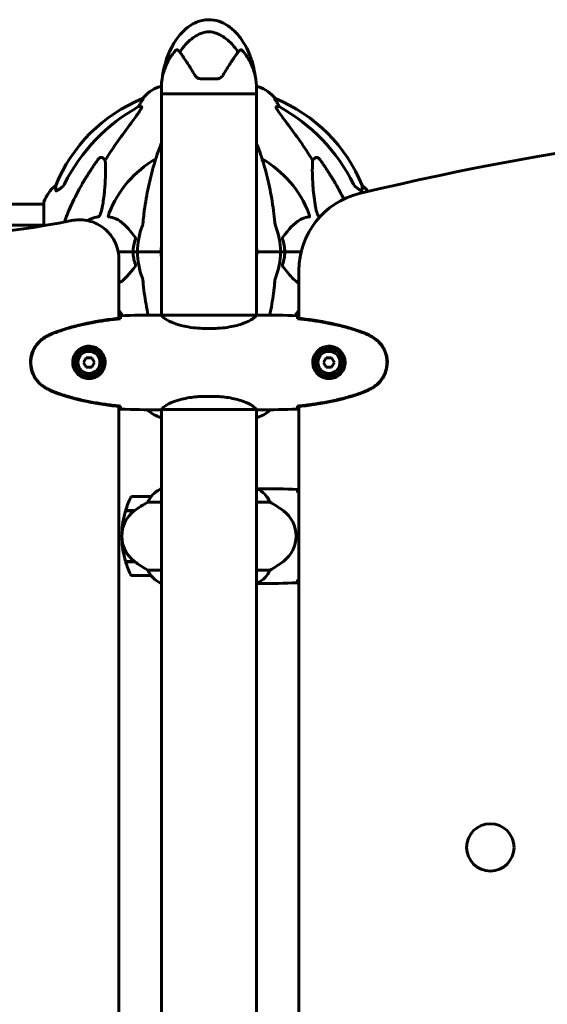
# Model space of a CAD drawing. Units: millimetres. Extents: x 9909 to 21132, y 4654 to 20163.
# Drawn here: x 16346 to 16680, y 17736 to 18360 of the extents above; entities that cross this region are included whole.
import ezdxf

# ---------------------------------------------------------------- set-up
doc = ezdxf.new("R2010")
doc.units = ezdxf.units.MM
doc.header["$LTSCALE"] = 80
doc.layers.add('Widoczne (ISO)', color=7, linetype='Continuous', lineweight=60)

msp = doc.modelspace()

# ---------------------------------------------------------------- linework, layer by layer
at = {"layer": 'Widoczne (ISO)'}
for p, q in [((16461.34, 18322.12), (16470.61, 18322.12)), ((16435.86, 18317.21), (16434.68, 18317.21)), ((16435.83, 18312.62), (16435.83, 18315.62)), ((16435.83, 18312.62), (16496.13, 18312.62)), ((16435.83, 18312.62), (16435.83, 18172.54)), ((16496.13, 18312.62), (16435.83, 18312.62)), ((16497.28, 18317.21), (16496.1, 18317.21)), ((16496.13, 18312.62), (16496.13, 18315.62)), ((16496.13, 18312.62), (16496.13, 18172.54)), ((16424.33, 18309.66), (16423.9, 18309.66)), ((16508.06, 18309.66), (16507.62, 18309.66)), ((16421.42, 18304.57), (16423.25, 18304.57)), ((16508.71, 18304.57), (16510.54, 18304.57)), ((16398.74, 18272.1), (16400.31, 18270.71)), ((16531.65, 18270.71), (16533.21, 18272.1)), ((16322.93, 18242.77), (16361.38, 18242.77)), ((16361.38, 18243.92), (16361.38, 18229.17)), ((16361.38, 18229.47), (16183.42, 18229.47)), ((16408.54, 18212.62), (16417.93, 18212.62)), ((16417.93, 18212.62), (16408.54, 18212.62)), ((16408.98, 18170.54), (16408.98, 18207.93)), ((16417.93, 18212.62), (16420.68, 18212.62)), ((16420.68, 18212.62), (16417.93, 18212.62)), ((16434.32, 18212.62), (16420.68, 18212.62)), ((16434.32, 18212.62), (16420.68, 18212.62)), ((16435.68, 18212.62), (16434.32, 18212.62)), ((16434.32, 18212.62), (16435.68, 18212.62)), ((16497.63, 18212.62), (16496.28, 18212.62)), ((16496.28, 18212.62), (16497.63, 18212.62)), ((16497.63, 18212.62), (16511.28, 18212.62)), ((16497.63, 18212.62), (16511.28, 18212.62)), ((16511.28, 18212.62), (16514.02, 18212.62)), ((16514.02, 18212.62), (16511.28, 18212.62)), ((16514.02, 18212.62), (16524.37, 18212.62)), ((16524.37, 18212.62), (16514.02, 18212.62)), ((16522.98, 18200.92), (16522.98, 18170.54)), ((16433.53, 18172.62), (16435.28, 18172.62)), ((16496.08, 18172.53), (16435.88, 18172.53)), ((16498.42, 18172.62), (16496.67, 18172.62)), ((16467.77, 18164.1), (16464.18, 18164.1)), ((16388.25, 18145.62), (16386.51, 18142.62)), ((16391.71, 18145.62), (16388.25, 18145.62)), ((16393.44, 18142.62), (16391.71, 18145.62)), ((16540.25, 18145.62), (16538.51, 18142.62)), ((16543.71, 18145.62), (16540.25, 18145.62)), ((16545.44, 18142.62), (16543.71, 18145.62)), ((16386.51, 18142.62), (16388.25, 18139.62)), ((16388.25, 18139.62), (16391.71, 18139.62)), ((16391.71, 18139.62), (16393.44, 18142.62)), ((16538.51, 18142.62), (16540.25, 18139.62)), ((16540.25, 18139.62), (16543.71, 18139.62)), ((16543.71, 18139.62), (16545.44, 18142.62)), ((16467.77, 18121.13), (16464.18, 18121.13)), ((16408.98, 17720.54), (16408.98, 18114.7)), ((16522.98, 18114.7), (16522.98, 17720.54)), ((16433.53, 18112.62), (16435.28, 18112.62)), ((16434.68, 18108.02), (16435.83, 18108.02)), ((16435.83, 18112.77), (16435.83, 17722.54)), ((16436.12, 18112.9), (16495.84, 18112.9)), ((16496.13, 18112.77), (16496.13, 17722.54)), ((16496.13, 18108.02), (16497.28, 18108.02)), ((16498.42, 18112.62), (16496.67, 18112.62)), ((16429.33, 18057.62), (16417.33, 18057.62)), ((16435.83, 18062.34), (16435.28, 18062.34)), ((16435.83, 18062.53), (16435.57, 18062.53)), ((16496.39, 18062.53), (16496.13, 18062.53)), ((16498.42, 18062.62), (16496.67, 18062.62)), ((16427.32, 18054.1), (16435.83, 18054.1)), ((16496.13, 18054.1), (16504.64, 18054.1)), ((16413.16, 18048.62), (16418.78, 18048.62)), ((16413.22, 18048.82), (16419.05, 18048.82)), ((16418.78, 18016.62), (16413.16, 18016.62)), ((16419.05, 18016.42), (16413.22, 18016.42)), ((16417.33, 18007.62), (16429.33, 18007.62)), ((16435.83, 18011.13), (16427.32, 18011.13)), ((16504.64, 18011.13), (16496.13, 18011.13)), ((16435.57, 18002.71), (16435.83, 18002.71)), ((16496.13, 18002.9), (16496.68, 18002.9)), ((16496.13, 18002.71), (16496.39, 18002.71)), ((16498.42, 18002.62), (16496.67, 18002.62))]:
    msp.add_line(p, q, dxfattribs=at)
for centre, radius in [((16389.98, 18142.62), 8.75), ((16541.98, 18142.62), 8.75), ((16389.98, 18142.62), 7), ((16541.98, 18142.62), 7), ((16644.21, 17835.52), 15)]:
    msp.add_circle(centre, radius, dxfattribs=at)
for centre, radius, start, end in [((16481.57, 18315.62), 45.74, 169.31868, 180), ((16450.39, 18315.62), 45.74, 0, 10.68132), ((16443.21, 18293.78), 25, 110.81328, 140.55436), ((16434.68, 18316.21), 1, 90, 110.81328), ((16497.28, 18316.21), 1, 69.18672, 90), ((16488.75, 18293.78), 25, 39.44564, 69.18672), ((16461.57, 18217.03), 100, 112.12834, 157.87166), ((16470.39, 18217.03), 100, 22.12834, 67.87166), ((16965.98, 16582.57), 1715.39, 76.35052, 103.64948), ((16465.98, 18212.62), 67.82, 119.75826, 159.00224), ((16465.98, 18212.62), 67.82, 20.99776, 60.24174), ((16384.82, 18235.39), 25, 129.44564, 159.18672), ((16547.14, 18235.39), 25, 38.22892, 50.55436), ((16362.38, 18243.92), 1, 159.18672, 180), ((16572.98, 18200.92), 50, 103.64948, 180), ((16465.98, 18212.62), 45.3, 158.44813, 180), ((16465.98, 18212.62), 45.3, 0, 21.55187), ((16465.98, 18212.62), 30.3, 174.2965, 180), ((16465.98, 18212.62), 30.3, 0, 5.7035), ((16465.98, 18212.62), 45.3, 180, 201.55187), ((16465.98, 18212.62), 30.3, 180, 185.7035), ((16465.98, 18212.62), 30.3, 354.2965, 0), ((16465.98, 18212.62), 45.3, 338.44813, 0), ((16465.98, 18212.62), 67.82, 212.81333, 216.55761), ((16465.98, 18212.62), 67.82, 323.44239, 327.18667), ((16443.21, 18131.46), 25, 228.80467, 249.18672), ((16434.68, 18109.02), 1, 249.18672, 270), ((16497.28, 18109.02), 1, 270, 290.81328), ((16488.75, 18131.46), 25, 290.81328, 311.19533), ((16466.94, 18032.62), 56.11, 154.18518, 163.21986), ((16417.33, 18056.62), 1, 90, 154.18518), ((16442.07, 18047.91), 16, 115.98281, 157.21576), ((16429.33, 18056.62), 1, 88.58236, 90), ((16442.07, 18047.91), 16, 113.9755, 115.98281), ((16435.28, 18061.84), 0.5, 90, 115.98281), ((16489.89, 18047.91), 16, 22.78424, 66.0245), ((16460.78, 17992.62), 70, 118.55574, 126.8699), ((16471.18, 17992.62), 70, 53.1301, 61.44426), ((16430.78, 18032.62), 20, 126.8699, 233.1301), ((16466.94, 18032.62), 56.11, 163.43304, 178.20231), ((16501.18, 18032.62), 20, 306.8699, 53.1301), ((16466.94, 18032.62), 56.11, 181.79769, 196.56696), ((16466.94, 18032.62), 56.11, 196.78014, 205.81482), ((16460.78, 18072.62), 70, 233.1301, 241.44426), ((16471.18, 18072.62), 70, 298.55574, 306.8699), ((16417.33, 18008.62), 1, 205.81482, 270), ((16442.07, 18017.33), 16, 202.78424, 246.0245), ((16429.33, 18008.62), 1, 270, 271.41764), ((16489.89, 18017.33), 16, 295.98281, 337.21576), ((16489.89, 18017.33), 16, 293.9755, 295.98281), ((16496.68, 18003.4), 0.5, 270, 295.98281)]:
    msp.add_arc(centre, radius, start, end, dxfattribs=at)
for centre, major_axis, ratio, start_param, end_param in [((16443.62, 18293.78), (0, -25), 0.981627, 4.176968, 4.238597), ((16488.33, 18293.78), (0, 25), 0.981627, 5.186181, 5.24781), ((16475.07, 18203.39), (0, -115), 0.981627, 3.636886, 4.241328), ((16417.42, 18307.47), (0, 5), 0.981627, 4.093994, 4.238597), ((16514.54, 18307.47), (0, -5), 0.981627, 5.186181, 5.330784), ((16456.88, 18203.39), (0, 115), 0.981627, 5.18345, 5.787892), ((16656.18, 18072.42), (0, -345), 0.906308, 4.014117, 4.100088), ((16275.78, 18072.42), (0, -345), 0.906308, 2.183097, 2.269068)]:
    msp.add_ellipse(centre, major_axis=major_axis, ratio=ratio, start_param=start_param, end_param=end_param, dxfattribs=at)
for points, knots in [([(16436.62, 18324.1), (16437.72, 18331.29), (16440.01, 18338.48), (16445.29, 18347.25), (16447.08, 18349.66), (16450.57, 18353.25), (16452.15, 18354.59), (16455.16, 18356.61), (16456.56, 18357.37), (16460.43, 18358.99), (16463.09, 18359.58), (16467.9, 18359.64), (16470.12, 18359.3), (16474.25, 18357.97), (16476.21, 18356.99), (16480.08, 18354.42), (16481.98, 18352.73), (16485.81, 18348.5), (16487.65, 18345.81), (16491.25, 18339.2), (16492.8, 18335.1), (16494.51, 18328.68), (16494.98, 18326.39), (16495.34, 18324.1)], [0, 0, 0, 0, 2.182596, 2.182596, 3.070128, 3.070128, 3.685266, 3.685266, 4.157512, 4.157512, 4.9457, 4.9457, 5.601679, 5.601679, 6.246065, 6.246065, 6.997235, 6.997235, 7.959311, 7.959311, 9.255762, 9.255762, 9.953218, 9.953218, 9.953218, 9.953218]), ([(16447.58, 18339.14), (16448.64, 18340.86), (16449.86, 18342.48), (16453.53, 18346.49), (16456.13, 18348.5), (16459.83, 18350.5), (16461.59, 18351.33), (16465.26, 18352.04), (16466.85, 18352.03), (16469.36, 18351.52), (16470.22, 18351.25), (16473.56, 18349.93), (16476.29, 18348.21), (16480.98, 18343.9), (16482.85, 18341.62), (16484.38, 18339.14)], [-8.670723, -8.670723, -8.670723, -8.670723, -7.629846, -7.629846, -5.858386, -5.858386, -5.058101, -5.058101, -4.413951, -4.413951, -4.068779, -4.068779, -3.024201, -3.024201, -2.152299, -2.152299, -2.152299, -2.152299]), ([(16445.11, 18340.37), (16441.88, 18336.75), (16439.74, 18332.92), (16437.49, 18327.45), (16436.99, 18325.59), (16436.71, 18324.48), (16436.67, 18324.32), (16436.63, 18324.15), (16436.62, 18324.11), (16436.62, 18324.1), (16436.62, 18324.1), (16436.62, 18324.1)], [0.206777, 0.206777, 0.206777, 0.206777, 1.765843, 1.765843, 2.836318, 2.836318, 3.102384, 3.102384, 3.308115, 3.308115, 3.331153, 3.331153, 3.331153, 3.331153]), ([(16447.58, 18339.14), (16447.31, 18339.49), (16447.01, 18339.79), (16446.37, 18340.28), (16446.06, 18340.43), (16445.63, 18340.54), (16445.49, 18340.54), (16445.31, 18340.5), (16445.25, 18340.48), (16445.17, 18340.42), (16445.13, 18340.4), (16445.11, 18340.37)], [0.0301438, 0.0301438, 0.0301438, 0.0301438, 0.2023187, 0.2023187, 0.3866192, 0.3866192, 0.4998078, 0.4998078, 0.5509934, 0.5509934, 0.5793275, 0.5793275, 0.5793275, 0.5793275]), ([(16457.05, 18324.56), (16455.48, 18327.2), (16453.93, 18329.68), (16451.02, 18334.16), (16449.67, 18336.15), (16448.43, 18337.94), (16448.3, 18338.13), (16448.17, 18338.31)], [1.105496, 1.105496, 1.105496, 1.105496, 2.081341, 2.081341, 3.078814, 3.078814, 3.200795, 3.200795, 3.200795, 3.200795]), ([(16483.78, 18338.31), (16483.66, 18338.13), (16483.52, 18337.94), (16482.28, 18336.15), (16480.94, 18334.17), (16478.03, 18329.69), (16476.48, 18327.21), (16474.91, 18324.56)], [6.169681, 6.169681, 6.169681, 6.169681, 6.291663, 6.291663, 7.287851, 7.287851, 8.264979, 8.264979, 8.264979, 8.264979]), ([(16486.85, 18340.37), (16486.82, 18340.4), (16486.78, 18340.43), (16486.7, 18340.48), (16486.66, 18340.5), (16486.53, 18340.53), (16486.44, 18340.54), (16486.21, 18340.52), (16486.02, 18340.47), (16485.34, 18340.16), (16484.82, 18339.72), (16484.38, 18339.14)], [0, 0, 0, 0, 0.0151508, 0.0151508, 0.033742, 0.033742, 0.0697851, 0.0697851, 0.143535, 0.143535, 0.3191937, 0.3191937, 0.3191937, 0.3191937]), ([(16495.34, 18324.1), (16495.34, 18324.1), (16495.33, 18324.12), (16495.31, 18324.22), (16495.28, 18324.32), (16495.21, 18324.64), (16495.14, 18324.91), (16494.88, 18325.87), (16494.62, 18326.78), (16493.52, 18329.92), (16492.3, 18332.8), (16489.23, 18337.48), (16488.1, 18338.96), (16486.85, 18340.37)], [3.331153, 3.331153, 3.331153, 3.331153, 3.490318, 3.490318, 3.717936, 3.717936, 4.112889, 4.112889, 4.940235, 4.940235, 6.583199, 6.583199, 7.390591, 7.390591, 7.390591, 7.390591]), ([(16461.34, 18322.12), (16460.87, 18322.12), (16460.4, 18322.19), (16459.29, 18322.51), (16458.68, 18322.84), (16457.71, 18323.63), (16457.34, 18324.07), (16457.05, 18324.56)], [0, 0, 0, 0, 0.1723631, 0.1723631, 0.4296659, 0.4296659, 0.6483674, 0.6483674, 0.6483674, 0.6483674]), ([(16474.91, 18324.56), (16474.65, 18324.13), (16474.32, 18323.73), (16473.33, 18322.84), (16472.57, 18322.44), (16471.38, 18322.16), (16471, 18322.12), (16470.61, 18322.12)], [0, 0, 0, 0, 0.1954368, 0.1954368, 0.5081356, 0.5081356, 0.6483624, 0.6483624, 0.6483624, 0.6483624]), ([(16424.33, 18309.66), (16424.35, 18309.66), (16424.35, 18309.64), (16424.33, 18309.56), (16424.29, 18309.48), (16424.17, 18309.26), (16424.07, 18309.09), (16423.75, 18308.58), (16423.53, 18308.21), (16423.03, 18307.4), (16422.77, 18306.97), (16422.52, 18306.53)], [0, 0, 0, 0, 0.0396836, 0.0396836, 0.0905188, 0.0905188, 0.1673316, 0.1673316, 0.2736365, 0.2736365, 0.3778204, 0.3778204, 0.3778204, 0.3778204]), ([(16509.44, 18306.53), (16509.05, 18307.21), (16508.65, 18307.86), (16508.08, 18308.78), (16507.88, 18309.1), (16507.7, 18309.42), (16507.65, 18309.51), (16507.61, 18309.6), (16507.61, 18309.62), (16507.61, 18309.65), (16507.61, 18309.66), (16507.62, 18309.66)], [0, 0, 0, 0, 0.2355522, 0.2355522, 0.4078692, 0.4078692, 0.4868555, 0.4868555, 0.5223203, 0.5223203, 0.5562282, 0.5562282, 0.5562282, 0.5562282]), ([(16423.39, 18304.11), (16423.32, 18303.9), (16423.2, 18303.65), (16422.76, 18302.8), (16422.27, 18301.99), (16420.4, 18299.19), (16418.73, 18296.91), (16416.69, 18294.22)], [0.1601511, 0.1601511, 0.1601511, 0.1601511, 0.2789651, 0.2789651, 0.5590911, 0.5590911, 1.0329565, 1.0329565, 1.0329565, 1.0329565]), ([(16423.39, 18304.11), (16423.42, 18304.19), (16423.44, 18304.26), (16423.44, 18304.44), (16423.4, 18304.52), (16423.31, 18304.56), (16423.28, 18304.57), (16423.25, 18304.57)], [-0.1558142, -0.1558142, -0.1558142, -0.1558142, -0.1088397, -0.1088397, -0.0285546, -0.0285546, 0, 0, 0, 0]), ([(16508.71, 18304.57), (16508.62, 18304.57), (16508.57, 18304.53), (16508.51, 18304.38), (16508.51, 18304.27), (16508.55, 18304.13), (16508.56, 18304.12), (16508.56, 18304.11)], [-0.6576908, -0.6576908, -0.6576908, -0.6576908, -0.5826884, -0.5826884, -0.5093339, -0.5093339, -0.502027, -0.502027, -0.502027, -0.502027]), ([(16515.27, 18294.22), (16512.87, 18297.38), (16511.02, 18299.94), (16509.25, 18302.69), (16508.85, 18303.4), (16508.62, 18303.97), (16508.59, 18304.04), (16508.56, 18304.11)], [0, 0, 0, 0, 1.237629, 1.237629, 1.877414, 1.877414, 1.97501, 1.97501, 1.97501, 1.97501]), ([(16435.83, 18281.29), (16435.75, 18281.08), (16435.66, 18280.88), (16433.98, 18276.63), (16432.52, 18272.35), (16429.89, 18263.4), (16428.71, 18258.72), (16426.65, 18248.95), (16425.77, 18243.89), (16425.04, 18238.71)], [4.362316, 4.362316, 4.362316, 4.362316, 4.443971, 4.443971, 6.036726, 6.036726, 7.629481, 7.629481, 9.222236, 9.222236, 9.222236, 9.222236]), ([(16506.91, 18238.71), (16506.19, 18243.89), (16505.31, 18248.95), (16503.24, 18258.72), (16502.07, 18263.4), (16499.44, 18272.35), (16497.97, 18276.63), (16496.29, 18280.88), (16496.21, 18281.08), (16496.13, 18281.29)], [3.005579, 3.005579, 3.005579, 3.005579, 4.598334, 4.598334, 6.191088, 6.191088, 7.783843, 7.783843, 7.865498, 7.865498, 7.865498, 7.865498]), ([(16395.91, 18271.38), (16395.92, 18271.38), (16395.92, 18271.39), (16396.1, 18271.64), (16396.35, 18271.89), (16396.8, 18272.21), (16397.08, 18272.35), (16397.33, 18272.41), (16397.57, 18272.47), (16397.87, 18272.48), (16398.33, 18272.37), (16398.57, 18272.25), (16398.74, 18272.1), (16398.74, 18272.1), (16398.74, 18272.1)], [1.1658431, 1.1658431, 1.1658431, 1.1658431, 1.166835, 1.166835, 1.2608412, 1.2608412, 1.3451697, 1.3451697, 1.3451697, 1.4277438, 1.4277438, 1.5006257, 1.5006257, 1.5007309, 1.5007309, 1.5007309, 1.5007309]), ([(16400.31, 18270.71), (16400.37, 18269.6), (16400.42, 18268.39), (16400.56, 18262.72), (16400.44, 18257.41), (16399.61, 18248.73), (16399.24, 18245.77), (16398.74, 18242.63)], [-7.441778, -7.441778, -7.441778, -7.441778, -6.631196, -6.631196, -3.87144, -3.87144, -2.57915, -2.57915, -2.57915, -2.57915]), ([(16533.21, 18242.63), (16532.55, 18246.83), (16532.1, 18250.84), (16531.41, 18260.17), (16531.4, 18265.12), (16531.59, 18269.66), (16531.62, 18270.19), (16531.65, 18270.71)], [-5.840535, -5.840535, -5.840535, -5.840535, -4.312486, -4.312486, -2.041879, -2.041879, -1.725443, -1.725443, -1.725443, -1.725443]), ([(16533.21, 18272.1), (16533.21, 18272.1), (16533.21, 18272.1), (16533.39, 18272.25), (16533.63, 18272.37), (16534.09, 18272.48), (16534.39, 18272.47), (16534.63, 18272.41), (16534.88, 18272.35), (16535.16, 18272.21), (16535.61, 18271.89), (16535.86, 18271.64), (16536.04, 18271.39), (16536.04, 18271.38), (16536.04, 18271.38)], [1.1896084, 1.1896084, 1.1896084, 1.1896084, 1.1897137, 1.1897137, 1.2625955, 1.2625955, 1.3451697, 1.3451697, 1.3451697, 1.4294982, 1.4294982, 1.5235044, 1.5235044, 1.5244962, 1.5244962, 1.5244962, 1.5244962]), ([(16369.08, 18251.34), (16369.03, 18252.46), (16368.99, 18253.3), (16368.95, 18254.42), (16368.93, 18254.7), (16368.93, 18254.7)], [-3.948618, -3.948618, -3.948618, -3.948618, -3.078035, -3.078035, -2.22432, -2.22432, -2.22432, -2.22432]), ([(16372.21, 18253.06), (16371.59, 18252.61), (16370.99, 18252.19), (16370.2, 18251.67), (16369.94, 18251.51), (16369.59, 18251.33), (16369.46, 18251.28), (16369.27, 18251.22), (16369.21, 18251.22), (16369.14, 18251.24), (16369.12, 18251.25), (16369.09, 18251.29), (16369.08, 18251.31), (16369.08, 18251.34)], [0, 0, 0, 0, 0.2316755, 0.2316755, 0.3642878, 0.3642878, 0.4481993, 0.4481993, 0.5091909, 0.5091909, 0.5443069, 0.5443069, 0.5810898, 0.5810898, 0.5810898, 0.5810898]), ([(16372.53, 18253.29), (16372.94, 18253.58), (16373.31, 18253.92), (16373.97, 18254.69), (16374.25, 18255.12), (16374.48, 18255.58)], [0, 0, 0, 0, 0.1523434, 0.1523434, 0.306473, 0.306473, 0.306473, 0.306473]), ([(16374.5, 18231.53), (16375.53, 18234.61), (16376.93, 18238.2), (16380.87, 18246.85), (16383.2, 18251.29), (16385.68, 18255.59)], [-2.884737, -2.884737, -2.884737, -2.884737, -1.528318, -1.528318, 0, 0, 0, 0]), ([(16557.48, 18255.58), (16557.71, 18255.12), (16557.99, 18254.69), (16558.65, 18253.92), (16559.02, 18253.58), (16559.43, 18253.29)], [0, 0, 0, 0, 0.1541921, 0.1541921, 0.3066562, 0.3066562, 0.3066562, 0.3066562]), ([(16562.88, 18251.34), (16562.87, 18251.29), (16562.85, 18251.25), (16562.77, 18251.22), (16562.72, 18251.22), (16562.57, 18251.25), (16562.47, 18251.29), (16562.21, 18251.41), (16562.03, 18251.51), (16561.56, 18251.8), (16561.23, 18252.02), (16560.49, 18252.52), (16560.11, 18252.79), (16559.75, 18253.06)], [0, 0, 0, 0, 0.0405527, 0.0405527, 0.0770027, 0.0770027, 0.1196644, 0.1196644, 0.1860906, 0.1860906, 0.2931262, 0.2931262, 0.4025768, 0.4025768, 0.4025768, 0.4025768]), ([(16563.02, 18254.7), (16563.02, 18254.7), (16563.02, 18254.63), (16563, 18254.1), (16562.95, 18253.03), (16562.88, 18251.34)], [-2.116017, -2.116017, -2.116017, -2.116017, -1.713368, -1.713368, -0.390285, -0.390285, -0.390285, -0.390285]), ([(16398.74, 18242.63), (16398.37, 18240.29), (16397.86, 18238.31), (16397.33, 18236.92), (16397.11, 18236.35), (16396.89, 18235.88), (16396.58, 18235.37), (16396.47, 18235.2), (16396.28, 18234.99), (16396.21, 18234.92), (16396.08, 18234.83), (16396.02, 18234.8), (16395.95, 18234.78), (16395.93, 18234.78), (16395.91, 18234.78)], [4.2161666, 4.2161666, 4.2161666, 4.2161666, 4.692072, 4.692072, 4.692072, 4.8854145, 4.8854145, 4.96663, 4.96663, 5.010038, 5.010038, 5.039388, 5.039388, 5.0498949, 5.0498949, 5.0498949, 5.0498949]), ([(16425.04, 18238.71), (16424.96, 18238.1), (16424.88, 18237.48), (16424.58, 18235.09), (16424.39, 18233.29), (16424.23, 18231.49)], [-1.0396624, -1.0396624, -1.0396624, -1.0396624, -0.8416464, -0.8416464, -0.2736271, -0.2736271, -0.2736271, -0.2736271]), ([(16536.04, 18234.78), (16536.04, 18234.78), (16536.03, 18234.78), (16535.98, 18234.79), (16535.93, 18234.81), (16535.82, 18234.87), (16535.76, 18234.92), (16535.62, 18235.05), (16535.53, 18235.15), (16535.31, 18235.47), (16535.17, 18235.72), (16534.89, 18236.26), (16534.75, 18236.6), (16534.63, 18236.92), (16534.19, 18238.06), (16533.76, 18239.6), (16533.34, 18241.83), (16533.28, 18242.23), (16533.21, 18242.63)], [3.5334714, 3.5334714, 3.5334714, 3.5334714, 3.5360525, 3.5360525, 3.5562458, 3.5562458, 3.5793269, 3.5793269, 3.6167663, 3.6167663, 3.6956214, 3.6956214, 3.804605, 3.804605, 3.804605, 4.1935737, 4.1935737, 4.2774028, 4.2774028, 4.2774028, 4.2774028]), ([(16378.92, 18232.42), (16382.11, 18233.08), (16385.4, 18233.11), (16391.8, 18231.9), (16394.85, 18230.68), (16400.31, 18227.14), (16402.67, 18224.85), (16405.97, 18220.1), (16407.08, 18217.81), (16408.59, 18212.98), (16408.98, 18210.46), (16408.98, 18207.93)], [0, 0, 0, 0, 0.976611, 0.976611, 1.953222, 1.953222, 2.929834, 2.929834, 3.688914, 3.688914, 4.447995, 4.447995, 4.447995, 4.447995]), ([(16395.91, 18234.78), (16395.51, 18234.74), (16395.1, 18234.68), (16393.14, 18234.31), (16391.61, 18233.78), (16389.69, 18232.85), (16389.31, 18232.65), (16388.93, 18232.44)], [-3.297299, -3.297299, -3.297299, -3.297299, -3.096593, -3.096593, -2.347308, -2.347308, -2.162103, -2.162103, -2.162103, -2.162103]), ([(16402.5, 18234.78), (16402.49, 18234.78), (16402.49, 18234.78), (16402.43, 18234.79), (16402.39, 18234.81), (16402.32, 18234.87), (16402.3, 18234.92), (16402.25, 18235.05), (16402.24, 18235.15), (16402.24, 18235.47), (16402.29, 18235.72), (16402.42, 18236.26), (16402.54, 18236.6), (16402.66, 18236.92)], [3.5334714, 3.5334714, 3.5334714, 3.5334714, 3.5360525, 3.5360525, 3.5562458, 3.5562458, 3.5793269, 3.5793269, 3.6167663, 3.6167663, 3.6956214, 3.6956214, 3.804605, 3.804605, 3.804605, 3.804605]), ([(16419.16, 18221.9), (16416.99, 18224.76), (16414.75, 18227.6), (16410.7, 18231.4), (16408.93, 18232.71), (16405.51, 18234.24), (16404.04, 18234.63), (16402.5, 18234.78)], [-3.381682, -3.381682, -3.381682, -3.381682, -2.051079, -2.051079, -1.136838, -1.136838, -0.473976, -0.473976, -0.473976, -0.473976]), ([(16529.46, 18234.78), (16529.04, 18234.74), (16528.63, 18234.68), (16526.68, 18234.31), (16525.25, 18233.78), (16519.76, 18230.78), (16516.4, 18226.66), (16512.8, 18221.9)], [-3.292921, -3.292921, -3.292921, -3.292921, -3.092582, -3.092582, -2.344532, -2.344532, -0.096806, -0.096806, -0.096806, -0.096806]), ([(16529.3, 18236.92), (16529.51, 18236.35), (16529.65, 18235.88), (16529.72, 18235.37), (16529.73, 18235.2), (16529.69, 18234.99), (16529.67, 18234.92), (16529.6, 18234.83), (16529.56, 18234.8), (16529.49, 18234.78), (16529.48, 18234.78), (16529.46, 18234.78)], [4.692072, 4.692072, 4.692072, 4.692072, 4.8854145, 4.8854145, 4.96663, 4.96663, 5.010038, 5.010038, 5.039388, 5.039388, 5.0498949, 5.0498949, 5.0498949, 5.0498949]), ([(16423.85, 18229.26), (16423.93, 18229.46), (16423.99, 18229.68), (16424.12, 18230.34), (16424.18, 18230.86), (16424.23, 18231.49)], [0, 0, 0, 0, 0.0651008, 0.0651008, 0.1767336, 0.1767336, 0.1767336, 0.1767336]), ([(16507.72, 18231.49), (16507.77, 18231), (16507.81, 18230.53), (16507.94, 18229.79), (16508.01, 18229.51), (16508.11, 18229.26)], [0, 0, 0, 0, 0.1541752, 0.1541752, 0.2866473, 0.2866473, 0.2866473, 0.2866473]), ([(16417.93, 18212.62), (16417.93, 18213.98), (16418.06, 18215.39), (16418.57, 18218.08), (16418.92, 18219.36), (16419.37, 18220.6)], [0, 0, 0, 0, 0.4098083, 0.4098083, 0.7872958, 0.7872958, 0.7872958, 0.7872958]), ([(16419.16, 18221.9), (16419.17, 18221.9), (16419.17, 18221.89), (16419.28, 18221.74), (16419.36, 18221.58), (16419.45, 18221.28), (16419.46, 18221.16), (16419.45, 18220.91), (16419.43, 18220.79), (16419.39, 18220.65), (16419.38, 18220.63), (16419.37, 18220.6)], [0.8751293, 0.8751293, 0.8751293, 0.8751293, 0.8786792, 0.8786792, 0.9337906, 0.9337906, 0.9692974, 0.9692974, 1.0016433, 1.0016433, 1.0082698, 1.0082698, 1.0082698, 1.0082698]), ([(16512.59, 18220.6), (16512.54, 18220.72), (16512.52, 18220.84), (16512.49, 18221.08), (16512.5, 18221.2), (16512.55, 18221.44), (16512.59, 18221.55), (16512.69, 18221.75), (16512.74, 18221.83), (16512.8, 18221.9)], [0.66790836, 0.66790836, 0.66790836, 0.66790836, 0.68756319, 0.68756319, 0.70698655, 0.70698655, 0.72910654, 0.72910654, 0.74763999, 0.74763999, 0.74763999, 0.74763999]), ([(16514.02, 18212.62), (16514.02, 18211.25), (16513.9, 18209.85), (16513.39, 18207.16), (16513.04, 18205.88), (16512.59, 18204.63)], [0, 0, 0, 0, 0.4098083, 0.4098083, 0.7872958, 0.7872958, 0.7872958, 0.7872958]), ([(16419.37, 18204.63), (16419.41, 18204.52), (16419.44, 18204.4), (16419.46, 18204.16), (16419.46, 18204.04), (16419.41, 18203.8), (16419.37, 18203.68), (16419.27, 18203.49), (16419.22, 18203.41), (16419.16, 18203.33)], [0.66790836, 0.66790836, 0.66790836, 0.66790836, 0.68756319, 0.68756319, 0.70698655, 0.70698655, 0.72910654, 0.72910654, 0.74763999, 0.74763999, 0.74763999, 0.74763999]), ([(16512.8, 18203.33), (16512.79, 18203.34), (16512.78, 18203.35), (16512.68, 18203.49), (16512.59, 18203.65), (16512.51, 18203.95), (16512.5, 18204.08), (16512.5, 18204.33), (16512.53, 18204.45), (16512.57, 18204.58), (16512.58, 18204.61), (16512.59, 18204.63)], [0.8751293, 0.8751293, 0.8751293, 0.8751293, 0.8786792, 0.8786792, 0.9337906, 0.9337906, 0.9692974, 0.9692974, 1.0016433, 1.0016433, 1.0082698, 1.0082698, 1.0082698, 1.0082698]), ([(16512.8, 18203.33), (16514.96, 18200.48), (16517.21, 18197.63), (16520.67, 18194.38), (16521.79, 18193.48), (16522.98, 18192.73)], [-3.381682, -3.381682, -3.381682, -3.381682, -2.051079, -2.051079, -1.461124, -1.461124, -1.461124, -1.461124]), ([(16424.23, 18193.75), (16424.19, 18194.24), (16424.14, 18194.7), (16424.02, 18195.44), (16423.94, 18195.73), (16423.85, 18195.98)], [0, 0, 0, 0, 0.1541752, 0.1541752, 0.2866473, 0.2866473, 0.2866473, 0.2866473]), ([(16508.11, 18195.98), (16508.03, 18195.78), (16507.97, 18195.55), (16507.84, 18194.89), (16507.78, 18194.38), (16507.72, 18193.75)], [0, 0, 0, 0, 0.0651008, 0.0651008, 0.1767336, 0.1767336, 0.1767336, 0.1767336]), ([(16506.91, 18186.52), (16507, 18187.14), (16507.08, 18187.75), (16507.38, 18190.15), (16507.57, 18191.94), (16507.72, 18193.75)], [-1.0396624, -1.0396624, -1.0396624, -1.0396624, -0.8416464, -0.8416464, -0.2736271, -0.2736271, -0.2736271, -0.2736271]), ([(16409.88, 18170.63), (16402.85, 18169.91), (16395.8, 18168.89), (16381.79, 18165.99), (16374.78, 18164.06), (16368.03, 18161.51)], [0.03904, 0.03904, 0.03904, 0.03904, 2.160856, 2.160856, 4.32787, 4.32787, 4.32787, 4.32787]), ([(16368.11, 18161.28), (16370.79, 18162.28), (16373.5, 18163.19), (16378.98, 18164.82), (16381.74, 18165.55), (16387.31, 18166.85), (16390.12, 18167.43), (16395.75, 18168.46), (16398.57, 18168.9), (16404.23, 18169.68), (16407.06, 18170.02), (16409.89, 18170.31)], [0, 0, 0, 0, 0.849868, 0.849868, 1.699736, 1.699736, 2.549604, 2.549604, 3.399472, 3.399472, 4.249236, 4.249236, 4.249236, 4.249236]), ([(16409.88, 18170.31), (16409.88, 18170.39), (16409.88, 18170.47), (16409.88, 18170.57), (16409.88, 18170.6), (16409.88, 18170.63)], [0.017728, 0.017728, 0.017728, 0.017728, 0.1537298, 0.1537298, 0.2045095, 0.2045095, 0.2045095, 0.2045095]), ([(16409.98, 18172.15), (16409.96, 18171.93), (16409.94, 18171.61), (16409.91, 18171.02), (16409.9, 18170.81), (16409.9, 18170.57)], [34.7828406, 34.7828406, 34.7828406, 34.7828406, 35.3783959, 35.3783959, 35.6691337, 35.6691337, 35.6691337, 35.6691337]), ([(16435.88, 18172.53), (16435.61, 18172.59), (16435.41, 18172.62), (16435.28, 18172.62), (16435.28, 18172.62), (16435.28, 18172.62)], [2.9230718, 2.9230718, 2.9230718, 2.9230718, 3.1347187, 3.1347187, 3.136385, 3.136385, 3.136385, 3.136385]), ([(16435.88, 18172.53), (16435.97, 18172.38), (16436.13, 18172.06), (16436.91, 18171.23), (16437.45, 18170.75), (16439.65, 18169.26), (16441.67, 18168.25), (16446.52, 18166.46), (16449.51, 18165.64), (16454.85, 18164.71), (16456.93, 18164.45), (16460.75, 18164.17), (16462.46, 18164.1), (16464.18, 18164.1)], [0.437394, 0.437394, 0.437394, 0.437394, 1.335665, 1.335665, 2.108644, 2.108644, 3.44936, 3.44936, 4.840595, 4.840595, 5.656639, 5.656639, 6.296646, 6.296646, 6.296646, 6.296646]), ([(16496.08, 18172.53), (16495.98, 18172.38), (16495.82, 18172.06), (16495.05, 18171.23), (16494.51, 18170.75), (16492.31, 18169.26), (16490.29, 18168.25), (16485.43, 18166.46), (16482.44, 18165.64), (16477.11, 18164.71), (16475.03, 18164.45), (16471.2, 18164.17), (16469.49, 18164.1), (16467.77, 18164.1)], [0.437394, 0.437394, 0.437394, 0.437394, 1.335665, 1.335665, 2.108644, 2.108644, 3.44936, 3.44936, 4.840595, 4.840595, 5.656639, 5.656639, 6.296646, 6.296646, 6.296646, 6.296646]), ([(16496.08, 18172.53), (16496.35, 18172.59), (16496.55, 18172.62), (16496.67, 18172.62), (16496.67, 18172.62), (16496.67, 18172.62)], [2.9230718, 2.9230718, 2.9230718, 2.9230718, 3.1347187, 3.1347187, 3.136385, 3.136385, 3.136385, 3.136385]), ([(16521.98, 18172.15), (16522, 18171.93), (16522.02, 18171.61), (16522.04, 18171.02), (16522.05, 18170.81), (16522.06, 18170.57)], [34.7828406, 34.7828406, 34.7828406, 34.7828406, 35.3783959, 35.3783959, 35.6691337, 35.6691337, 35.6691337, 35.6691337]), ([(16563.93, 18161.51), (16557.17, 18164.06), (16550.17, 18165.99), (16536.16, 18168.89), (16529.11, 18169.91), (16522.07, 18170.63)], [0.000151, 0.000151, 0.000151, 0.000151, 2.167015, 2.167015, 4.288732, 4.288732, 4.288732, 4.288732]), ([(16522.07, 18170.63), (16522.07, 18170.6), (16522.07, 18170.57), (16522.07, 18170.47), (16522.07, 18170.39), (16522.07, 18170.31)], [0.1024049, 0.1024049, 0.1024049, 0.1024049, 0.1531841, 0.1531841, 0.2891864, 0.2891864, 0.2891864, 0.2891864]), ([(16563.84, 18161.28), (16561.17, 18162.28), (16558.46, 18163.19), (16552.98, 18164.82), (16550.21, 18165.55), (16544.64, 18166.85), (16541.84, 18167.43), (16536.21, 18168.46), (16533.38, 18168.9), (16527.73, 18169.68), (16524.9, 18170.02), (16522.07, 18170.31)], [0, 0, 0, 0, 0.849868, 0.849868, 1.699736, 1.699736, 2.549604, 2.549604, 3.399472, 3.399472, 4.249236, 4.249236, 4.249236, 4.249236]), ([(16362.54, 18158.92), (16360.4, 18157.68), (16358.5, 18156.07), (16355.42, 18152.17), (16354.28, 18149.94), (16352.97, 18145.23), (16352.79, 18142.81), (16353.36, 18138.04), (16354.11, 18135.74), (16356.16, 18132.06), (16357.26, 18130.61), (16359.75, 18128.16), (16361.09, 18127.15), (16362.54, 18126.31)], [0.03914, 0.03914, 0.03914, 0.03914, 0.785446, 0.785446, 1.53395, 1.53395, 2.25925, 2.25925, 2.981422, 2.981422, 3.528263, 3.528263, 4.033004, 4.033004, 4.033004, 4.033004]), ([(16362.68, 18126.55), (16361.74, 18127.09), (16360.83, 18127.72), (16359.19, 18129.07), (16358.44, 18129.79), (16357.11, 18131.32), (16356.5, 18132.12), (16355.45, 18133.81), (16354.99, 18134.69), (16354.24, 18136.5), (16353.93, 18137.42), (16353.48, 18139.31), (16353.32, 18140.27), (16353.18, 18142.2), (16353.18, 18143.16), (16353.34, 18145.08), (16353.5, 18146.04), (16353.97, 18147.92), (16354.27, 18148.84), (16355.03, 18150.62), (16355.49, 18151.49), (16356.53, 18153.15), (16357.12, 18153.94), (16358.43, 18155.43), (16359.15, 18156.13), (16360.79, 18157.49), (16361.71, 18158.13), (16362.68, 18158.68)], [0, 0, 0, 0, 0.309737, 0.309737, 0.601073, 0.601073, 0.885288, 0.885288, 1.162586, 1.162586, 1.437627, 1.437627, 1.709863, 1.709863, 1.980965, 1.980965, 2.253779, 2.253779, 2.525671, 2.525671, 2.801201, 2.801201, 3.078831, 3.078831, 3.362527, 3.362527, 3.680704, 3.680704, 3.680704, 3.680704]), ([(16368.03, 18161.51), (16367.07, 18161.16), (16366.12, 18160.75), (16364.3, 18159.89), (16363.41, 18159.42), (16362.54, 18158.92)], [0.0001517, 0.0001517, 0.0001517, 0.0001517, 0.3070421, 0.3070421, 0.6062661, 0.6062661, 0.6062661, 0.6062661]), ([(16362.68, 18158.68), (16363.03, 18158.88), (16363.38, 18159.08), (16364.08, 18159.46), (16364.44, 18159.64), (16365.15, 18160), (16365.52, 18160.18), (16366.25, 18160.52), (16366.62, 18160.68), (16367.36, 18160.99), (16367.73, 18161.14), (16368.11, 18161.28)], [0, 0, 0, 0, 0.1171077, 0.1171077, 0.2342154, 0.2342154, 0.351323, 0.351323, 0.4684307, 0.4684307, 0.5855384, 0.5855384, 0.5855384, 0.5855384]), ([(16569.28, 18158.68), (16568.93, 18158.88), (16568.58, 18159.08), (16567.88, 18159.46), (16567.52, 18159.64), (16566.8, 18160), (16566.44, 18160.18), (16565.71, 18160.52), (16565.34, 18160.68), (16564.6, 18160.99), (16564.22, 18161.14), (16563.84, 18161.28)], [0, 0, 0, 0, 0.1171077, 0.1171077, 0.2342154, 0.2342154, 0.351323, 0.351323, 0.4684307, 0.4684307, 0.5855384, 0.5855384, 0.5855384, 0.5855384]), ([(16569.41, 18158.92), (16568.55, 18159.42), (16567.66, 18159.89), (16565.84, 18160.75), (16564.89, 18161.16), (16563.93, 18161.51)], [0.0059124, 0.0059124, 0.0059124, 0.0059124, 0.3050797, 0.3050797, 0.6119118, 0.6119118, 0.6119118, 0.6119118]), ([(16569.28, 18126.55), (16570.22, 18127.09), (16571.12, 18127.72), (16572.77, 18129.07), (16573.51, 18129.79), (16574.85, 18131.32), (16575.45, 18132.12), (16576.51, 18133.81), (16576.96, 18134.69), (16577.72, 18136.5), (16578.02, 18137.42), (16578.48, 18139.31), (16578.63, 18140.27), (16578.78, 18142.2), (16578.78, 18143.16), (16578.62, 18145.08), (16578.46, 18146.04), (16577.99, 18147.92), (16577.68, 18148.84), (16576.92, 18150.62), (16576.47, 18151.49), (16575.43, 18153.15), (16574.83, 18153.94), (16573.52, 18155.43), (16572.81, 18156.13), (16571.17, 18157.49), (16570.24, 18158.13), (16569.28, 18158.68)], [0, 0, 0, 0, 0.309737, 0.309737, 0.601073, 0.601073, 0.885288, 0.885288, 1.162586, 1.162586, 1.437627, 1.437627, 1.709863, 1.709863, 1.980965, 1.980965, 2.253779, 2.253779, 2.525671, 2.525671, 2.801201, 2.801201, 3.078831, 3.078831, 3.362527, 3.362527, 3.680704, 3.680704, 3.680704, 3.680704]), ([(16569.41, 18126.31), (16571.56, 18127.56), (16573.45, 18129.17), (16576.53, 18133.06), (16577.67, 18135.29), (16578.98, 18140.01), (16579.17, 18142.43), (16578.59, 18147.19), (16577.85, 18149.49), (16575.8, 18153.17), (16574.69, 18154.62), (16572.2, 18157.07), (16570.86, 18158.08), (16569.41, 18158.92)], [0.03914, 0.03914, 0.03914, 0.03914, 0.785446, 0.785446, 1.53395, 1.53395, 2.25925, 2.25925, 2.981422, 2.981422, 3.528263, 3.528263, 4.033004, 4.033004, 4.033004, 4.033004]), ([(16390.35, 18132.37), (16391.03, 18132.4), (16391.7, 18132.49), (16393.37, 18132.89), (16394.32, 18133.28), (16395.7, 18134.09), (16396.17, 18134.43), (16397.48, 18135.54), (16398.25, 18136.44), (16399.29, 18138.24), (16399.63, 18139.05), (16400.18, 18141.07), (16400.3, 18142.31), (16400.1, 18144.56), (16399.85, 18145.54), (16399.08, 18147.45), (16398.54, 18148.34), (16397.26, 18149.91), (16396.51, 18150.58), (16395.22, 18151.45), (16394.72, 18151.72), (16393.67, 18152.2), (16393.13, 18152.39), (16391.93, 18152.7), (16391.25, 18152.81), (16389.42, 18152.91), (16388.24, 18152.79), (16386.25, 18152.2), (16385.46, 18151.86), (16383.74, 18150.83), (16382.86, 18150.08), (16381.52, 18148.48), (16381.01, 18147.67), (16380.09, 18145.62), (16379.78, 18144.28), (16379.69, 18141.64), (16379.91, 18140.28), (16380.84, 18137.78), (16381.57, 18136.6), (16383.51, 18134.53), (16384.78, 18133.66), (16387.22, 18132.68), (16388.35, 18132.44), (16389.75, 18132.37), (16390.05, 18132.36), (16390.35, 18132.37)], [-6.909916, -6.909916, -6.909916, -6.909916, -6.678187, -6.678187, -6.307421, -6.307421, -6.099272, -6.099272, -5.691755, -5.691755, -5.410793, -5.410793, -5.04443, -5.04443, -4.733913, -4.733913, -4.389128, -4.389128, -4.031248, -4.031248, -3.824879, -3.824879, -3.618512, -3.618512, -3.383004, -3.383004, -3.001582, -3.001582, -2.738223, -2.738223, -2.395647, -2.395647, -2.112934, -2.112934, -1.715272, -1.715272, -1.315068, -1.315068, -0.909692, -0.909692, -0.460238, -0.460238, -0.101058, -0.101058, 0, 0, 0, 0]), ([(16541.61, 18132.37), (16540.92, 18132.4), (16540.26, 18132.49), (16538.59, 18132.89), (16537.63, 18133.28), (16536.26, 18134.09), (16535.79, 18134.43), (16534.47, 18135.54), (16533.71, 18136.44), (16532.67, 18138.24), (16532.33, 18139.05), (16531.78, 18141.07), (16531.66, 18142.31), (16531.86, 18144.56), (16532.11, 18145.54), (16532.88, 18147.45), (16533.41, 18148.34), (16534.7, 18149.91), (16535.45, 18150.58), (16536.74, 18151.45), (16537.24, 18151.72), (16538.28, 18152.2), (16538.83, 18152.39), (16540.03, 18152.7), (16540.71, 18152.81), (16542.53, 18152.91), (16543.72, 18152.79), (16545.7, 18152.2), (16546.49, 18151.86), (16548.22, 18150.83), (16549.1, 18150.08), (16550.44, 18148.48), (16550.94, 18147.67), (16551.87, 18145.62), (16552.18, 18144.28), (16552.27, 18141.64), (16552.05, 18140.28), (16551.12, 18137.78), (16550.38, 18136.6), (16548.45, 18134.53), (16547.18, 18133.66), (16544.74, 18132.68), (16543.61, 18132.44), (16542.21, 18132.37), (16541.91, 18132.36), (16541.61, 18132.37)], [-6.909916, -6.909916, -6.909916, -6.909916, -6.678187, -6.678187, -6.307421, -6.307421, -6.099272, -6.099272, -5.691755, -5.691755, -5.410793, -5.410793, -5.04443, -5.04443, -4.733913, -4.733913, -4.389128, -4.389128, -4.031248, -4.031248, -3.824879, -3.824879, -3.618512, -3.618512, -3.383004, -3.383004, -3.001582, -3.001582, -2.738223, -2.738223, -2.395647, -2.395647, -2.112934, -2.112934, -1.715272, -1.715272, -1.315068, -1.315068, -0.909692, -0.909692, -0.460238, -0.460238, -0.101058, -0.101058, 0, 0, 0, 0]), ([(16362.54, 18126.31), (16363.41, 18125.82), (16364.3, 18125.35), (16366.12, 18124.48), (16367.07, 18124.08), (16368.03, 18123.72)], [0.0059124, 0.0059124, 0.0059124, 0.0059124, 0.3050797, 0.3050797, 0.6119118, 0.6119118, 0.6119118, 0.6119118]), ([(16368.11, 18123.95), (16367.73, 18124.1), (16367.36, 18124.25), (16366.62, 18124.56), (16366.25, 18124.72), (16365.52, 18125.06), (16365.15, 18125.23), (16364.44, 18125.59), (16364.08, 18125.78), (16363.38, 18126.16), (16363.03, 18126.35), (16362.68, 18126.55)], [0, 0, 0, 0, 0.1171077, 0.1171077, 0.2342154, 0.2342154, 0.351323, 0.351323, 0.4684307, 0.4684307, 0.5855384, 0.5855384, 0.5855384, 0.5855384]), ([(16563.84, 18123.95), (16564.22, 18124.1), (16564.6, 18124.25), (16565.34, 18124.56), (16565.71, 18124.72), (16566.44, 18125.06), (16566.8, 18125.23), (16567.52, 18125.59), (16567.88, 18125.78), (16568.58, 18126.16), (16568.93, 18126.35), (16569.28, 18126.55)], [0, 0, 0, 0, 0.1171077, 0.1171077, 0.2342154, 0.2342154, 0.351323, 0.351323, 0.4684307, 0.4684307, 0.5855384, 0.5855384, 0.5855384, 0.5855384]), ([(16563.93, 18123.72), (16564.89, 18124.08), (16565.84, 18124.48), (16567.66, 18125.35), (16568.55, 18125.82), (16569.41, 18126.31)], [0.0001517, 0.0001517, 0.0001517, 0.0001517, 0.3070421, 0.3070421, 0.6062661, 0.6062661, 0.6062661, 0.6062661]), ([(16368.03, 18123.72), (16374.78, 18121.17), (16381.79, 18119.25), (16395.8, 18116.34), (16402.85, 18115.33), (16409.88, 18114.6)], [0.000151, 0.000151, 0.000151, 0.000151, 2.167015, 2.167015, 4.288732, 4.288732, 4.288732, 4.288732]), ([(16409.89, 18114.93), (16407.06, 18115.22), (16404.23, 18115.55), (16398.57, 18116.33), (16395.75, 18116.78), (16390.12, 18117.8), (16387.31, 18118.38), (16381.74, 18119.69), (16378.98, 18120.42), (16373.5, 18122.05), (16370.79, 18122.95), (16368.11, 18123.95)], [5.523572, 5.523572, 5.523572, 5.523572, 6.373336, 6.373336, 7.223204, 7.223204, 8.073072, 8.073072, 8.92294, 8.92294, 9.772808, 9.772808, 9.772808, 9.772808]), ([(16464.18, 18121.13), (16460.99, 18121.13), (16457.84, 18120.91), (16451.52, 18120.02), (16448.45, 18119.31), (16443.25, 18117.65), (16441.18, 18116.74), (16438.22, 18115.08), (16437.3, 18114.37), (16436.36, 18113.44), (16436.15, 18113.15), (16436.02, 18112.95)], [0.155968, 0.155968, 0.155968, 0.155968, 1.115261, 1.115261, 2.198537, 2.198537, 3.266815, 3.266815, 4.24236, 4.24236, 4.896886, 4.896886, 4.896886, 4.896886]), ([(16467.77, 18121.13), (16470.96, 18121.13), (16474.11, 18120.91), (16480.44, 18120.02), (16483.5, 18119.31), (16488.7, 18117.65), (16490.78, 18116.74), (16493.74, 18115.08), (16494.65, 18114.37), (16495.6, 18113.44), (16495.8, 18113.15), (16495.93, 18112.95)], [0.155968, 0.155968, 0.155968, 0.155968, 1.115261, 1.115261, 2.198537, 2.198537, 3.266815, 3.266815, 4.24236, 4.24236, 4.896886, 4.896886, 4.896886, 4.896886]), ([(16522.07, 18114.93), (16524.9, 18115.22), (16527.73, 18115.55), (16533.38, 18116.33), (16536.21, 18116.78), (16541.84, 18117.8), (16544.64, 18118.38), (16550.21, 18119.69), (16552.98, 18120.42), (16558.46, 18122.05), (16561.17, 18122.95), (16563.84, 18123.95)], [5.523572, 5.523572, 5.523572, 5.523572, 6.373336, 6.373336, 7.223204, 7.223204, 8.073072, 8.073072, 8.92294, 8.92294, 9.772808, 9.772808, 9.772808, 9.772808]), ([(16522.07, 18114.6), (16529.11, 18115.33), (16536.16, 18116.34), (16550.17, 18119.25), (16557.17, 18121.17), (16563.93, 18123.72)], [0.03904, 0.03904, 0.03904, 0.03904, 2.160856, 2.160856, 4.32787, 4.32787, 4.32787, 4.32787]), ([(16409.88, 18114.6), (16409.88, 18114.63), (16409.88, 18114.66), (16409.88, 18114.77), (16409.88, 18114.85), (16409.88, 18114.93)], [0.1024049, 0.1024049, 0.1024049, 0.1024049, 0.1531841, 0.1531841, 0.2891864, 0.2891864, 0.2891864, 0.2891864]), ([(16409.9, 18114.66), (16409.9, 18114.43), (16409.91, 18114.21), (16409.94, 18113.62), (16409.96, 18113.31), (16409.98, 18113.08)], [9.0036319, 9.0036319, 9.0036319, 9.0036319, 9.2941564, 9.2941564, 9.8897117, 9.8897117, 9.8897117, 9.8897117]), ([(16522.06, 18114.66), (16522.05, 18114.43), (16522.04, 18114.21), (16522.02, 18113.62), (16522, 18113.31), (16521.98, 18113.08)], [9.0036319, 9.0036319, 9.0036319, 9.0036319, 9.2941564, 9.2941564, 9.8897117, 9.8897117, 9.8897117, 9.8897117]), ([(16522.07, 18114.93), (16522.07, 18114.85), (16522.07, 18114.77), (16522.07, 18114.66), (16522.07, 18114.63), (16522.07, 18114.6)], [0.017728, 0.017728, 0.017728, 0.017728, 0.1537298, 0.1537298, 0.2045095, 0.2045095, 0.2045095, 0.2045095]), ([(16436.2, 18112.9), (16436.12, 18112.87), (16436.05, 18112.85), (16435.91, 18112.8), (16435.83, 18112.77), (16435.7, 18112.72), (16435.65, 18112.71), (16435.55, 18112.67), (16435.51, 18112.66), (16435.45, 18112.64), (16435.44, 18112.64), (16435.39, 18112.63), (16435.38, 18112.62), (16435.28, 18112.62)], [9.0270792, 9.0270792, 9.0270792, 9.0270792, 9.1268237, 9.1268237, 9.259591, 9.259591, 9.3923584, 9.3923584, 9.5251257, 9.5251257, 9.5915094, 9.5915094, 9.6578931, 9.6578931, 9.6578931, 9.6578931]), ([(16435.83, 18112.7), (16435.59, 18112.65), (16435.4, 18112.62), (16435.28, 18112.62), (16435.28, 18112.62), (16435.28, 18112.62)], [2.936644, 2.936644, 2.936644, 2.936644, 3.1347187, 3.1347187, 3.136385, 3.136385, 3.136385, 3.136385]), ([(16436.1, 18112.9), (16436.1, 18112.9), (16436.09, 18112.9), (16436.09, 18112.9), (16436.08, 18112.9), (16436.07, 18112.9), (16436.06, 18112.9), (16436.04, 18112.9), (16436.03, 18112.91), (16436.01, 18112.92), (16436.02, 18112.94), (16436.02, 18112.95), (16436.02, 18112.95), (16436.02, 18112.95)], [-0.6769435, -0.6769435, -0.6769435, -0.6769435, -0.6754271, -0.6754271, -0.6691157, -0.6691157, -0.6591481, -0.6591481, -0.6186601, -0.6186601, -0.5430404, -0.5430404, -0.5428072, -0.5428072, -0.5428072, -0.5428072]), ([(16495.76, 18112.9), (16495.83, 18112.87), (16495.9, 18112.85), (16496.05, 18112.8), (16496.12, 18112.77), (16496.25, 18112.72), (16496.31, 18112.71), (16496.41, 18112.67), (16496.45, 18112.66), (16496.5, 18112.64), (16496.52, 18112.64), (16496.57, 18112.63), (16496.58, 18112.62), (16496.67, 18112.62)], [9.0270792, 9.0270792, 9.0270792, 9.0270792, 9.1268237, 9.1268237, 9.259591, 9.259591, 9.3923584, 9.3923584, 9.5251257, 9.5251257, 9.5915094, 9.5915094, 9.6578931, 9.6578931, 9.6578931, 9.6578931]), ([(16495.86, 18112.9), (16495.86, 18112.9), (16495.86, 18112.9), (16495.87, 18112.9), (16495.87, 18112.9), (16495.89, 18112.9), (16495.89, 18112.9), (16495.92, 18112.9), (16495.93, 18112.91), (16495.94, 18112.92), (16495.94, 18112.94), (16495.93, 18112.95), (16495.93, 18112.95), (16495.93, 18112.95)], [-0.6769435, -0.6769435, -0.6769435, -0.6769435, -0.6754271, -0.6754271, -0.6691157, -0.6691157, -0.6591481, -0.6591481, -0.6186601, -0.6186601, -0.5430404, -0.5430404, -0.5428072, -0.5428072, -0.5428072, -0.5428072]), ([(16496.13, 18112.7), (16496.37, 18112.65), (16496.56, 18112.62), (16496.67, 18112.62), (16496.67, 18112.62), (16496.67, 18112.62)], [2.936644, 2.936644, 2.936644, 2.936644, 3.1347187, 3.1347187, 3.136385, 3.136385, 3.136385, 3.136385]), ([(16496.13, 18062.54), (16496.37, 18062.59), (16496.56, 18062.62), (16496.67, 18062.62), (16496.67, 18062.62), (16496.67, 18062.62)], [2.936644, 2.936644, 2.936644, 2.936644, 3.1347187, 3.1347187, 3.136385, 3.136385, 3.136385, 3.136385]), ([(16521.98, 18062.15), (16522, 18061.93), (16522.02, 18061.61), (16522.04, 18061.02), (16522.05, 18060.81), (16522.06, 18060.57)], [34.7828406, 34.7828406, 34.7828406, 34.7828406, 35.3783959, 35.3783959, 35.6691337, 35.6691337, 35.6691337, 35.6691337]), ([(16522.07, 18060.63), (16522.07, 18060.6), (16522.07, 18060.57), (16522.07, 18060.47), (16522.07, 18060.39), (16522.07, 18060.31)], [0.1024049, 0.1024049, 0.1024049, 0.1024049, 0.1531841, 0.1531841, 0.2891864, 0.2891864, 0.2891864, 0.2891864]), ([(16496.13, 18002.7), (16496.37, 18002.65), (16496.56, 18002.62), (16496.67, 18002.62), (16496.67, 18002.62), (16496.67, 18002.62)], [2.936644, 2.936644, 2.936644, 2.936644, 3.1347187, 3.1347187, 3.136385, 3.136385, 3.136385, 3.136385]), ([(16496.3, 18002.71), (16496.32, 18002.7), (16496.34, 18002.7), (16496.41, 18002.67), (16496.45, 18002.66), (16496.5, 18002.64), (16496.52, 18002.64), (16496.57, 18002.63), (16496.58, 18002.62), (16496.67, 18002.62)], [9.3408829, 9.3408829, 9.3408829, 9.3408829, 9.3923584, 9.3923584, 9.5251257, 9.5251257, 9.5915094, 9.5915094, 9.6578931, 9.6578931, 9.6578931, 9.6578931]), ([(16522.06, 18004.66), (16522.05, 18004.43), (16522.04, 18004.21), (16522.02, 18003.62), (16522, 18003.31), (16521.98, 18003.08)], [9.0036319, 9.0036319, 9.0036319, 9.0036319, 9.2941564, 9.2941564, 9.8897117, 9.8897117, 9.8897117, 9.8897117]), ([(16522.07, 18004.93), (16522.07, 18004.85), (16522.07, 18004.77), (16522.07, 18004.66), (16522.07, 18004.63), (16522.07, 18004.6)], [0.017728, 0.017728, 0.017728, 0.017728, 0.1537298, 0.1537298, 0.2045095, 0.2045095, 0.2045095, 0.2045095])]:
    msp.add_open_spline(points, degree=3, knots=knots, dxfattribs=at)
for points in [[(16448.17, 18338.31), (16447.97, 18338.6), (16447.77, 18338.88), (16447.58, 18339.14)], [(16484.38, 18339.14), (16484.19, 18338.88), (16483.99, 18338.6), (16483.78, 18338.31)], [(16372.53, 18253.29), (16372.42, 18253.21), (16372.31, 18253.14), (16372.21, 18253.06)], [(16546.28, 18255.59), (16548.08, 18252.48), (16549.79, 18249.29), (16551.4, 18246.02)], [(16559.75, 18253.06), (16559.64, 18253.14), (16559.54, 18253.21), (16559.43, 18253.29)], [(16378.92, 18232.42), (16293.68, 18214.82), (16206.59, 18223.6), (16118.9, 18239.77)], [(16507.72, 18231.49), (16507.53, 18233.65), (16507.28, 18236.06), (16506.91, 18238.71)], [(16536.17, 18234.76), (16536.13, 18234.77), (16536.09, 18234.77), (16536.04, 18234.78)], [(16512.59, 18220.6), (16513.5, 18218.07), (16514.02, 18215.4), (16514.02, 18212.62)], [(16419.37, 18204.63), (16418.46, 18207.17), (16417.93, 18209.83), (16417.93, 18212.62)], [(16408.98, 18192.73), (16412.69, 18195.07), (16415.82, 18198.93), (16419.16, 18203.33)], [(16424.23, 18193.75), (16424.42, 18191.59), (16424.67, 18189.17), (16425.04, 18186.52)], [(16425.04, 18186.52), (16425.71, 18181.77), (16426.51, 18177.11), (16427.43, 18172.6)], [(16504.52, 18172.6), (16505.45, 18177.11), (16506.25, 18181.77), (16506.91, 18186.52)], [(16409.9, 18170.57), (16409.89, 18170.48), (16409.89, 18170.38), (16409.88, 18170.28)], [(16433.53, 18172.62), (16426.04, 18172.62), (16418.07, 18172.54), (16409.98, 18172.15)], [(16409.98, 18172.15), (16418.07, 18172.54), (16426.04, 18172.62), (16433.53, 18172.62)], [(16498.42, 18172.62), (16505.91, 18172.62), (16513.88, 18172.54), (16521.98, 18172.15)], [(16521.98, 18172.15), (16513.88, 18172.54), (16505.91, 18172.62), (16498.42, 18172.62)], [(16522.06, 18170.57), (16522.06, 18170.48), (16522.07, 18170.38), (16522.07, 18170.28)], [(16409.88, 18114.96), (16409.89, 18114.86), (16409.89, 18114.76), (16409.9, 18114.66)], [(16409.98, 18113.08), (16418.07, 18112.7), (16426.04, 18112.62), (16433.53, 18112.62)], [(16433.53, 18112.62), (16426.04, 18112.62), (16418.07, 18112.7), (16409.98, 18113.08)], [(16521.98, 18113.08), (16513.88, 18112.7), (16505.91, 18112.62), (16498.42, 18112.62)], [(16498.42, 18112.62), (16505.91, 18112.62), (16513.88, 18112.7), (16521.98, 18113.08)], [(16522.07, 18114.96), (16522.07, 18114.86), (16522.06, 18114.76), (16522.06, 18114.66)], [(16436.1, 18112.9), (16436.1, 18112.9), (16436.11, 18112.9), (16436.12, 18112.9)], [(16495.86, 18112.9), (16495.85, 18112.9), (16495.85, 18112.9), (16495.84, 18112.9)], [(16521.98, 18062.15), (16513.88, 18062.54), (16505.91, 18062.62), (16498.42, 18062.62)], [(16498.42, 18062.62), (16505.91, 18062.62), (16513.88, 18062.54), (16521.98, 18062.15)], [(16522.06, 18060.57), (16522.06, 18060.48), (16522.07, 18060.38), (16522.07, 18060.28)], [(16522.98, 18060.54), (16522.68, 18060.57), (16522.37, 18060.6), (16522.07, 18060.63)], [(16522.98, 18060.21), (16522.68, 18060.24), (16522.37, 18060.28), (16522.07, 18060.31)], [(16498.42, 18002.62), (16505.91, 18002.62), (16513.88, 18002.7), (16521.98, 18003.08)], [(16521.98, 18003.08), (16513.88, 18002.7), (16505.91, 18002.62), (16498.42, 18002.62)], [(16522.07, 18004.96), (16522.07, 18004.86), (16522.06, 18004.76), (16522.06, 18004.66)], [(16522.07, 18004.93), (16522.37, 18004.96), (16522.68, 18004.99), (16522.98, 18005.02)], [(16522.07, 18004.6), (16522.37, 18004.63), (16522.68, 18004.67), (16522.98, 18004.7)]]:
    msp.add_open_spline(points, degree=3, dxfattribs=at)
for points, weights in [([(16385.68, 18255.59), (16390, 18263.08), (16395.91, 18271.38)], [1.01823794294, 1.01452967166, 1.00282554047]), ([(16536.04, 18271.38), (16541.96, 18263.08), (16546.28, 18255.59)], [1.00282554047, 1.01452967166, 1.01823794294])]:
    msp.add_rational_spline(points, weights, degree=2, dxfattribs=at)

doc.saveas('drawing.dxf')
